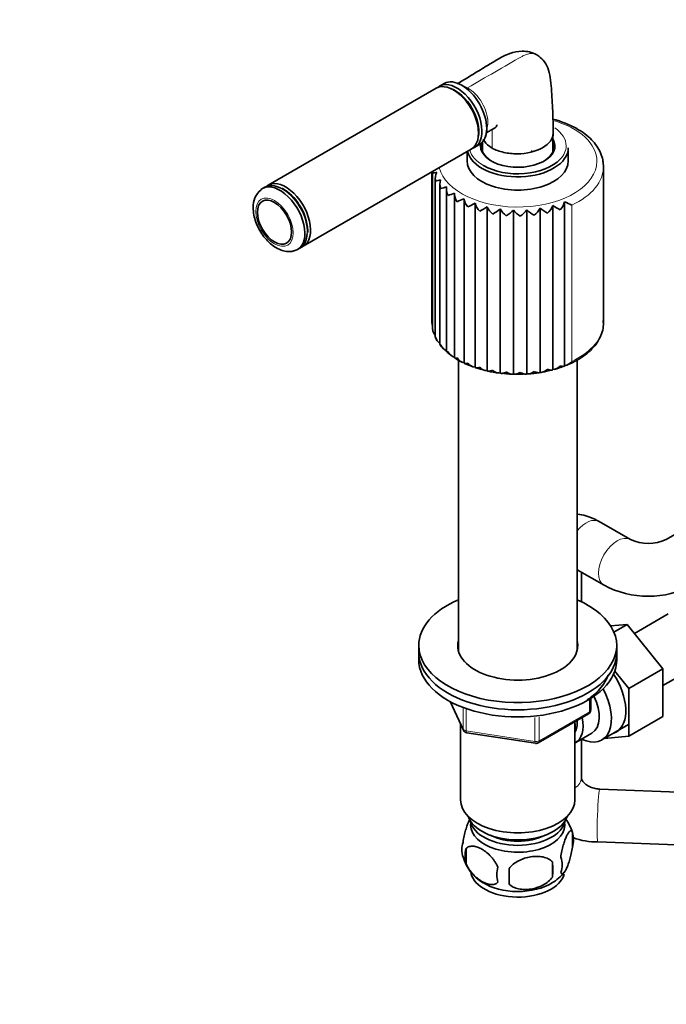
# Model space of a CAD drawing. Units: millimetres. Extents: x 0 to 1478, y 0 to 1758.
# Drawn here: x 932 to 1079, y 196 to 420 of the extents above; entities that cross this region are included whole.
import ezdxf
from ezdxf import colors
from ezdxf.entities.mleader import LeaderData, LeaderLine
from ezdxf.math import Vec2, Vec3

# ---------------------------------------------------------------- set-up
doc = ezdxf.new("R2010")
doc.units = ezdxf.units.MM
doc.layers.add('DV6_Défaut', color=7, linetype='Continuous')
doc.layers.add('Défaut', color=7, linetype='Continuous')

# ---------------------------------------------------------------- blocks, each defined once
blk = doc.blocks.new('_DOT')
at = {"color": 0}
blk.add_line((0, 0), (-1, 0), dxfattribs=at)
at = {"color": 0, "const_width": 0.333}
blk.add_lwpolyline([(-0.1665, 0, 1), (0.1665, 0, 1)], format="xyb", close=True, dxfattribs=at)
blk = doc.blocks.new('SE5')
at = {"layer": 'DV6_Défaut', "color": 7, "linetype": 'Continuous', "lineweight": 35}
for p, q in [((1028.23, 405.15), (1027.15, 404.52)), ((1026.37, 404.07), (988.19, 382.03)), ((1030.72, 403.47), (1030.37, 403.68)), ((1036.03, 393.88), (1036.03, 394.29)), ((1036.94, 391.88), (1036.94, 389.66)), ((1052.94, 389.66), (1052.94, 393.57)), ((996.19, 368.17), (1034.37, 390.22)), ((1033.44, 389.68), (1033.44, 387.55)), ((1035.15, 390.67), (1036.23, 391.29)), ((1056.44, 387.55), (1056.44, 390.57)), ((1025.44, 385.07), (1025.44, 351.01)), ((1025.59, 385.09), (1025.59, 349.26)), ((1064.44, 350.73), (1064.44, 386.25)), ((1026.19, 383.69), (1026.19, 347.47)), ((987.41, 381.58), (986.88, 381.27)), ((1027.24, 382.36), (1027.24, 345.79)), ((1028.71, 381.13), (1028.71, 344.23)), ((1030.56, 380.03), (1030.56, 342.87)), ((1032.74, 341.67), (1032.74, 378.97)), ((1055.6, 340.99), (1055.6, 378.29)), ((1035.23, 340.64), (1035.23, 377.93)), ((1037.98, 339.85), (1037.98, 377.15)), ((1040.92, 339.33), (1040.92, 376.63)), ((1043.97, 339.1), (1043.97, 376.39)), ((1047.04, 339.15), (1047.04, 376.45)), ((1050.05, 339.49), (1050.05, 376.79)), ((1052.93, 340.11), (1052.93, 377.41)), ((997.19, 371.31), (997.2, 371.39)), ((994.88, 367.42), (995.41, 367.72)), ((1026.24, 347.48), (1026.57, 346.79)), ((1031.44, 342.3), (1031.44, 276.24)), ((1032.85, 341.54), (1034.78, 340.75)), ((1058.44, 276.24), (1058.44, 342.3)), ((1070.56, 301.48), (1063.49, 305.56)), ((1082.24, 303.52), (1078.71, 301.48)), ((1058.44, 294.63), (1064.56, 291.09)), ((1059.42, 287.35), (1059.42, 294.06)), ((1079.18, 284.56), (1071.5, 280.13)), ((1069.85, 282.18), (1066.07, 281.87)), ((1066.82, 280.43), (1069.85, 282.18)), ((1077.96, 272.09), (1069.85, 282.18)), ((1022.44, 277.41), (1022.44, 275.77)), ((1022.44, 275.77), (1022.44, 274.14)), ((1067.44, 275.77), (1067.44, 277.41)), ((1067.44, 274.14), (1067.44, 275.77)), ((1070.18, 267.6), (1066.99, 271.57)), ((1070.18, 267.6), (1077.96, 272.09)), ((1077.96, 268.27), (1085.93, 272.87)), ((1077.96, 261.25), (1077.96, 272.09)), ((1070.18, 256.76), (1070.18, 267.6)), ((1029.58, 264.65), (1032.6, 258.14)), ((1061.55, 262.74), (1061.55, 265.38)), ((1049.62, 255.28), (1061.05, 261.88)), ((1057.94, 242.3), (1057.94, 260.08)), ((1070.18, 256.76), (1077.96, 261.25)), ((1031.94, 259.57), (1031.94, 242.3)), ((1033.35, 257.57), (1048.97, 255.16)), ((1058.13, 255.37), (1061.81, 257.5)), ((1064.08, 255.92), (1070.13, 259.41)), ((1059.42, 247.29), (1059.42, 256.12)), ((1064.67, 256.27), (1070.18, 256.76)), ((1083.42, 243.96), (1063.63, 244.74)), ((1057.37, 234.96), (1057.37, 231.53)), ((1033.18, 231.22), (1033.18, 227.79)), ((1063.16, 232.75), (1082.95, 231.97)), ((1052.86, 228.18), (1052.86, 224.75))]:
    blk.add_line(p, q, dxfattribs=at)
at = {"layer": 'DV6_Défaut', "color": 7, "linetype": 'Continuous', "lineweight": 18}
for p, q in [((1057.24, 341.99), (1057.24, 377.51)), ((1029.67, 264.6), (1032.54, 258.41)), ((1061.26, 262.34), (1061.26, 265.2)), ((1032.54, 258.41), (1032.54, 263.19)), ((1033.25, 262.91), (1033.25, 258)), ((1049.83, 255.74), (1061.26, 262.34)), ((1048.86, 255.59), (1048.86, 261.02)), ((1049.83, 261.14), (1049.83, 255.74)), ((1033.25, 258), (1048.86, 255.59))]:
    blk.add_line(p, q, dxfattribs=at)
at = {"layer": 'DV6_Défaut', "color": 7, "linetype": 'Continuous', "lineweight": 35}
for centre, radius, start, end in [((1045.13, 369.4), 28.75, 62.4835, 74.2607), ((1034.47, 394.53), 3.42, 336.9439, 3.7836), ((1028.23, 385.11), 2.65, 180.4799, 187.6044), ((1026.67, 381.89), 3.06, 92.8566, 110.4024), ((1028.84, 383.66), 2.65, 150.9401, 195.2121), ((1028.7, 375.72), 7.64, 99.7114, 108.4939), ((1029.97, 382.3), 2.73, 159.5804, 202.4481), ((989.65, 377.25), 4.86, 129.1619, 184.0541), ((986.54, 372.49), 10.09, 30.0186, 61.5537), ((1034.7, 359.73), 22.72, 105.1076, 108.5986), ((1031.61, 381.1), 2.9, 168.7293, 209.1236), ((1010.06, 434.74), 58.25, 289.0658, 290.6123), ((1033.74, 380.12), 3.18, 178.0932, 215.1416), ((1021.58, 402.96), 26.46, 291.1856, 294.9381), ((1036.29, 379.43), 3.58, 187.3567, 220.4984), ((1051.8, 379.16), 3.9, 316.3947, 347.0167), ((1064.37, 394.78), 18.68, 241.9831, 247.5637), ((985.95, 371.22), 11.27, 2.7361, 34.1357), ((1027.17, 391.99), 16.2, 293.247, 299.8394), ((1039.2, 379.09), 4.13, 196.2476, 225.2548), ((1031.1, 386.97), 12, 295.6216, 305.0132), ((1042.39, 379.16), 4.84, 204.5792, 229.4982), ((1034.74, 383.85), 9.51, 298.2835, 310.5715), ((1045.78, 379.7), 5.75, 212.259, 233.3126), ((1038.32, 381.73), 7.76, 301.227, 316.618), ((1049.3, 380.75), 6.89, 219.2744, 236.7645), ((1041.88, 380.3), 6.43, 304.4662, 323.2428), ((1052.86, 382.41), 8.34, 225.6686, 239.8997), ((1045.36, 379.44), 5.38, 308.0343, 330.5119), ((1056.45, 384.84), 10.29, 231.5186, 242.7437), ((1048.7, 379.08), 4.55, 311.9854, 338.4502), ((1060.14, 388.47), 13.21, 236.9204, 245.3032), ((995.59, 371.59), 1.62, 352.8905, 5.6754), ((1027.51, 350.94), 2.07, 176.1761, 201.5902), ((1027.76, 349.43), 2.16, 184.7926, 223.3331), ((1028.51, 347.97), 2.29, 193.055, 236.3583), ((1030.38, 347.65), 3.62, 211.0274, 229.6823), ((1029.73, 346.61), 2.43, 200.7486, 246.98), ((1032.9, 348.22), 5.77, 224.0609, 239.2494), ((1031.36, 345.37), 2.57, 207.7606, 252.0241), ((1037.23, 352.6), 11.84, 236.091, 244.973), ((1033.35, 344.26), 2.66, 214.0559, 256.6978), ((1035.65, 343.31), 2.7, 219.6456, 261.1666), ((1042.88, 362.36), 23.07, 251.0403, 256.7886), ((1038.19, 342.51), 2.67, 224.5588, 265.5869), ((1052.67, 342.75), 2.65, 275.7074, 317.5182), ((1046.59, 364.52), 25.26, 285.4625, 290.5449), ((1055.13, 343.61), 2.66, 280.1809, 322.624), ((1042.25, 355.73), 16.46, 255.6155, 264.4375), ((1040.92, 341.87), 2.54, 228.8189, 270.1242), ((1043.65, 355.13), 16.04, 260.9273, 270.2611), ((1045.22, 355.89), 16.84, 266.5377, 275.4882), ((1046.37, 358.77), 19.64, 272.7625, 280.2092), ((1037.64, 403.82), 65.56, 281.2299, 283.3238), ((1074.63, 310.35), 9.76, 245.3515, 294.6485), ((1074.63, 310.14), 21.55, 242.1437, 297.8563), ((1060.55, 262.74), 1, 300, 0), ((1033.5, 258.56), 1, 204.8961, 261.206), ((1049.12, 256.14), 1, 261.206, 300), ((1047.45, 231.82), 10.41, 17.2465, 36.3168), ((1052.39, 233.25), 5.26, 340.9814, 19.0186), ((1062.94, 248.29), 15.55, 249.6403, 270.8368), ((1037.34, 230.97), 5.13, 160.4695, 199.5305), ((1039.82, 229.51), 6.86, 165.5143, 194.4857), ((1042.23, 232.18), 10.13, 196.382, 239.2307), ((1050.64, 227.53), 4.43, 337.2015, 22.7985), ((1047.06, 225.32), 6.86, 165.5086, 194.4914), ((933.53, 224.93), 109.44, 359.1019, 0.8981), ((1024.15, 226.46), 28.76, 356.5809, 3.4191), ((1048.53, 231.03), 8.67, 298.9393, 323.0537)]:
    blk.add_arc(centre, radius, start, end, dxfattribs=at)
for centre, major_axis, start_param, end_param in [((1030.37, 397.15), (4, -6.93), 0, 3.141593), ((1031.15, 397.6), (4, -6.93), 0, 3.238974), ((1032.23, 398.22), (-4, 6.93), 3.141593, 6.283185), ((1030.79, 397.39), (-3.75, 6.5), 3.726748, 5.69803), ((1030.72, 397.35), (3.75, -6.5), 0.785398, 2.356194), ((1044.94, 390.82), (8.25, 0), 2.934334, 3.926991), ((1044.94, 390.98), (-8.45, 0), 0, 3.469416), ((1044.94, 390.82), (8.25, 0), 0, 0.246809), ((1044.94, 390.57), (-11.5, 0), 0.126999, 3.141593), ((1031.15, 397.6), (4, -6.93), 6.185804, 6.283185), ((1044.94, 390.98), (-8.45, 0), 6.177445, 6.283185), ((1044.94, 390.17), (8.25, 0), 2.894784, 3.072971), ((1044.94, 388.12), (4.3, 0), 0.690007, 0.785398), ((1044.94, 390.82), (8.25, 0), 5.497787, 6.283185), ((1044.94, 390.17), (8.25, 0), 0.068622, 0.246809), ((1044.94, 387.55), (-11.5, 0), 0, 3.141593), ((1044.94, 390.98), (11, 0), 3.926991, 5.782085), ((1044.94, 386.25), (-19.5, 0), 3.141593, 3.178502), ((992.19, 375.1), (4, -6.93), 0, 3.238974), ((990.88, 374.35), (4, -6.93), 0, 3.228196), ((991.41, 374.65), (-4, 6.93), 5.555791, 6.283185), ((991.41, 374.65), (-4, 6.93), 3.141593, 3.880863), ((990.88, 374.35), (4, -6.93), 6.188708, 6.283185), ((992.19, 375.1), (4, -6.93), 6.185804, 6.283185), ((1044.94, 277.41), (-22.5, 0), 0, 4.068888), ((1044.94, 277.41), (-22.5, 0), 5.35589, 6.283185), ((1044.94, 277.41), (-13.65, 0), 0, 3.289979), ((1044.94, 277.41), (-13.65, 0), 6.134799, 6.283185), ((1044.94, 275.77), (-22.5, 0), 0, 3.141593), ((1044.94, 275.77), (-22.5, 0), 0, 3.141593), ((1044.94, 275.77), (-13.65, 0), -0.148386, -0.103792), ((1044.94, 275.77), (-13.65, 0), 3.234006, 3.289979), ((1044.94, 274.14), (-22.5, 0), 0, 3.141593), ((1062.05, 266.87), (5.27, -9.14), 0, 1.679319), ((1058.83, 265.01), (-5.25, 9.09), 2.436462, 4.660271), ((1057.81, 264.43), (-4, 6.93), 3.141593, 4.588278), ((1054.13, 262.3), (-4, 6.93), 3.094583, 4.213383), ((1054.13, 262.3), (-3.08, 5.33), 3.422816, 4.040445), ((1053.07, 261.69), (-3.5, 6.06), 3.745299, 4.108682), ((1062.05, 266.87), (5.27, -9.14), 6.185788, 6.283185), ((1053.42, 247.29), (-6, 0), 3.141593, 3.166922), ((1044.94, 242.3), (-13, 0), 0, 3.141593), ((1044.94, 239.85), (11.5, 0), 3.334944, 6.089834), ((1044.94, 238.22), (10.85, 0), 3.248145, 6.176633), ((1044.94, 236.58), (-10.7, 0), 0, 3.259496), ((1044.94, 236.58), (-10.7, 0), 6.165281, 6.283185), ((1044.94, 238.22), (9.25, 0), 3.973707, 5.451071), ((1044.94, 226.38), (-10.7, 0), 0.112371, 2.987998), ((1044.94, 227.64), (-10.7, 0), 0.737342, 2.395928)]:
    blk.add_ellipse(centre, major_axis=major_axis, ratio=0.57735, start_param=start_param, end_param=end_param, dxfattribs=at)
at = {"layer": 'DV6_Défaut', "color": 7, "linetype": 'Continuous', "lineweight": 18}
for centre, major_axis, ratio, start_param, end_param in [((1033.55, 405.41), (0.75, 1.3), 0.57735, 3.633374, 3.926991), ((1044.94, 387.47), (18, 0), 0.57735, 0, 1.108138), ((1044.94, 390.98), (11, 0), 0.57735, 0, 0.698804), ((1044.94, 390.98), (11, 0), 0.57735, 3.29071, 3.926991), ((1044.94, 390.98), (11, 0), 0.57735, 5.782085, 6.283185), ((1044.94, 387.47), (18, 0), 0.57735, 3.280967, 6.283185), ((1044.94, 386.25), (-19.5, 0), 0.57735, 2.253656, 3.141593), ((991.41, 374.65), (-4, 6.93), 0.57735, 3.880863, 5.555791), ((1044.94, 350.73), (-19.5, 0), 0.57735, 2.253656, 3.141593), ((1060.49, 300.37), (-3, -5.2), 0.57735, 3.141593, 4.432995), ((1067.56, 296.28), (3, 5.2), 0.57735, 0.010226, 3.141186), ((1053.42, 296.28), (-6, 0), 0.57735, -3.722825, -3.671776), ((1060.55, 262.74), (-0.5, 0.866), 0.57735, 3.141593, 3.926991), ((1060.55, 262.74), (-1, 0), 0.57735, 2.356194, 3.141593), ((1033.5, 258.56), (-1, 0), 0.57735, 0.261799, 1.308997), ((1033.5, 258.56), (0.907, 0.421), 0.788675, 2.790713, 3.141593), ((1033.5, 258.56), (0.153, 0.988), 0.211325, 2.202711, 3.141593), ((1049.12, 256.14), (-1, 0), 0.57735, 1.308997, 2.356194), ((1049.12, 256.14), (0.153, 0.988), 0.211325, 2.202711, 3.141593), ((1049.12, 256.14), (-0.5, 0.866), 0.57735, 3.141593, 3.926991), ((1053.42, 247.29), (-6, 0), 0.57735, 2.422575, 3.141593), ((1063.4, 238.74), (-0.23, -6), 0.055082, 3.141593, 6.283185)]:
    blk.add_ellipse(centre, major_axis=major_axis, ratio=ratio, start_param=start_param, end_param=end_param, dxfattribs=at)
blk.add_ellipse((989.64, 373.63), major_axis=(3.01, -5.21), ratio=0.57735, dxfattribs=at)
at = {"layer": 'DV6_Défaut', "color": 7, "linetype": 'Continuous', "lineweight": 35}
blk.add_ellipse((989.64, 373.63), major_axis=(2.75, -4.76), ratio=0.57735, dxfattribs=at)
for points, knots in [([(1049.3, 411.67), (1048.69, 411.95), (1047.7, 412.4), (1045.53, 412.6), (1043.35, 412.17), (1041.32, 411.17), (1039.38, 410.06), (1037.01, 408.62), (1034.1, 406.84), (1032.22, 405.68), (1031.25, 405.09)], [0, 0, 0, 0, 0.081934, 0.157001, 0.285542, 0.37935, 0.457993, 0.608145, 0.812877, 1, 1, 1, 1]), ([(1053.03, 394.02), (1052.99, 395.79), (1052.91, 398.8), (1052.68, 403.11), (1052.37, 406.44), (1051.93, 408.71), (1050.85, 410.54), (1049.86, 411.27), (1049.3, 411.67)], [0, 0, 0, 0, 0.270639, 0.544428, 0.673134, 0.792975, 0.901157, 1, 1, 1, 1]), ([(1037.83, 393.97), (1038.14, 394.13), (1038.99, 394.6), (1039.98, 395.17), (1040.19, 395.57), (1040.17, 395.71), (1040.16, 395.73)], [0, 0, 0, 0, 0.256747, 0.756058, 0.953911, 1, 1, 1, 1]), ([(1039.1, 390.49), (1039.86, 390.05), (1040.77, 389.72), (1042.74, 389.28), (1043.81, 389.16), (1046.98, 389.2), (1049.08, 389.71), (1051.34, 391), (1051.95, 391.52), (1052.79, 392.65), (1053.02, 393.25), (1053.03, 393.92), (1053.03, 393.97), (1053.03, 394.02)], [0, 0, 0, 0, 0.1643684, 0.1643684, 0.3287368, 0.3287368, 0.6574737, 0.6574737, 0.8218421, 0.8218421, 0.9862105, 0.9862105, 1, 1, 1, 1]), ([(1064.38, 386.72), (1064.36, 387.11), (1064.31, 387.95), (1063.82, 389.4), (1062.97, 390.93), (1061.78, 392.37), (1060.25, 393.74), (1059.1, 394.47), (1058.41, 394.89)], [0, 0, 0, 0, 0.109572, 0.281883, 0.455894, 0.633504, 0.814848, 1, 1, 1, 1]), ([(1037.11, 392.48), (1037.19, 392.33), (1037.28, 392.18), (1037.77, 391.45), (1038.34, 390.93), (1039.1, 390.49)], [0, 0, 0, 0, 0.208618, 0.208618, 1, 1, 1, 1]), ([(984.8, 376.9), (984.81, 376.59), (984.84, 375.84), (985.11, 374.45), (985.68, 372.87), (986.49, 371.35), (987.49, 369.95), (988.66, 368.75), (989.97, 367.79), (991.32, 367.17), (992.62, 366.92), (993.7, 366.96), (994.24, 367.17), (994.46, 367.27)], [0, 0, 0, 0, 0.056564, 0.158327, 0.259726, 0.360823, 0.462167, 0.564418, 0.66847, 0.774971, 0.866124, 0.952138, 1, 1, 1, 1]), ([(1056.04, 341.13), (1056.58, 341.35), (1057.72, 341.82), (1059.47, 342.85), (1061.14, 344.12), (1062.51, 345.53), (1063.54, 347.07), (1064.19, 348.66), (1064.48, 350.11), (1064.41, 350.91), (1064.37, 351.25)], [0, 0, 0, 0, 0.092873, 0.232597, 0.372611, 0.512563, 0.651719, 0.789094, 0.924029, 1, 1, 1, 1]), ([(1027.24, 345.78), (1027.24, 345.78), (1027.24, 345.78), (1027.26, 345.74), (1027.33, 345.74), (1027.45, 345.74)], [0, 0, 0, 0, 0.075255, 0.075255, 1, 1, 1, 1]), ([(1028.71, 344.23), (1028.71, 344.2), (1028.73, 344.19), (1028.81, 344.15), (1028.92, 344.15), (1029.09, 344.17)], [0, 0, 0, 0, 0.313958, 0.313958, 1, 1, 1, 1]), ([(1030.56, 342.86), (1030.56, 342.84), (1030.56, 342.81), (1030.6, 342.76), (1030.64, 342.75), (1030.79, 342.72), (1030.95, 342.73), (1031.14, 342.77)], [0, 0, 0, 0, 0.170142, 0.170142, 0.446761, 0.446761, 1, 1, 1, 1]), ([(1032.74, 341.67), (1032.75, 341.61), (1032.78, 341.57), (1032.87, 341.52), (1032.93, 341.5), (1033.15, 341.49), (1033.34, 341.53), (1033.56, 341.58)], [0, 0, 0, 0, 0.25, 0.25, 0.5, 0.5, 1, 1, 1, 1]), ([(1035.23, 340.64), (1035.27, 340.58), (1035.32, 340.54), (1035.46, 340.5), (1035.54, 340.49), (1035.82, 340.51), (1036.04, 340.56), (1036.29, 340.64)], [0, 0, 0, 0, 0.25, 0.25, 0.5, 0.5, 1, 1, 1, 1]), ([(1054.62, 340.96), (1054.68, 340.94), (1054.74, 340.92), (1054.85, 340.89), (1054.9, 340.88), (1055.06, 340.85), (1055.15, 340.84), (1055.33, 340.84), (1055.4, 340.85), (1055.52, 340.89), (1055.57, 340.93), (1055.6, 340.99)], [0, 0, 0, 0, 0.125, 0.125, 0.25, 0.25, 0.5, 0.5, 0.75, 0.75, 1, 1, 1, 1]), ([(1037.98, 339.85), (1038.05, 339.8), (1038.12, 339.77), (1038.31, 339.74), (1038.41, 339.74), (1038.73, 339.78), (1038.98, 339.86), (1039.24, 339.96)], [0, 0, 0, 0, 0.25, 0.25, 0.5, 0.5, 1, 1, 1, 1]), ([(1040.92, 339.33), (1041.01, 339.29), (1041.11, 339.27), (1041.33, 339.26), (1041.44, 339.27), (1041.81, 339.34), (1042.07, 339.44), (1042.35, 339.57)], [0, 0, 0, 0, 0.25, 0.25, 0.5, 0.5, 1, 1, 1, 1]), ([(1042.35, 339.57), (1042.42, 339.53), (1042.49, 339.49), (1042.62, 339.41), (1042.69, 339.37), (1042.9, 339.27), (1043.04, 339.21), (1043.32, 339.12), (1043.45, 339.09), (1043.72, 339.06), (1043.85, 339.07), (1043.97, 339.1)], [0, 0, 0, 0, 0.125, 0.125, 0.25, 0.25, 0.5, 0.5, 0.75, 0.75, 1, 1, 1, 1]), ([(1043.97, 339.1), (1044.07, 339.06), (1044.19, 339.05), (1044.44, 339.06), (1044.57, 339.09), (1044.97, 339.2), (1045.25, 339.32), (1045.52, 339.48)], [0, 0, 0, 0, 0.25, 0.25, 0.5, 0.5, 1, 1, 1, 1]), ([(1045.52, 339.48), (1045.59, 339.44), (1045.66, 339.4), (1045.8, 339.34), (1045.87, 339.31), (1046.07, 339.23), (1046.2, 339.18), (1046.46, 339.12), (1046.59, 339.1), (1046.82, 339.1), (1046.94, 339.11), (1047.04, 339.15)], [0, 0, 0, 0, 0.125, 0.125, 0.25, 0.25, 0.5, 0.5, 0.75, 0.75, 1, 1, 1, 1]), ([(1047.04, 339.15), (1047.16, 339.13), (1047.29, 339.13), (1047.57, 339.16), (1047.71, 339.2), (1048.13, 339.35), (1048.41, 339.5), (1048.68, 339.68)], [0, 0, 0, 0, 0.25, 0.25, 0.5, 0.5, 1, 1, 1, 1]), ([(1048.68, 339.68), (1048.75, 339.65), (1048.82, 339.62), (1048.95, 339.57), (1049.01, 339.55), (1049.21, 339.48), (1049.33, 339.45), (1049.57, 339.41), (1049.68, 339.4), (1049.88, 339.42), (1049.97, 339.44), (1050.05, 339.49)], [0, 0, 0, 0, 0.125, 0.125, 0.25, 0.25, 0.5, 0.5, 0.75, 0.75, 1, 1, 1, 1]), ([(1050.05, 339.49), (1050.19, 339.48), (1050.34, 339.49), (1050.63, 339.56), (1050.77, 339.61), (1051.2, 339.79), (1051.48, 339.97), (1051.74, 340.18)], [0, 0, 0, 0, 0.25, 0.25, 0.5, 0.5, 1, 1, 1, 1]), ([(1051.74, 340.18), (1051.81, 340.15), (1051.87, 340.13), (1051.99, 340.09), (1052.05, 340.08), (1052.23, 340.03), (1052.34, 340.01), (1052.55, 339.99), (1052.64, 339.99), (1052.8, 340.02), (1052.88, 340.06), (1052.93, 340.11)], [0, 0, 0, 0, 0.125, 0.125, 0.25, 0.25, 0.5, 0.5, 0.75, 0.75, 1, 1, 1, 1]), ([(1063.49, 305.56), (1063.06, 305.8), (1062.13, 306.3), (1060.43, 306.93), (1059.13, 307.2), (1058.47, 307.27), (1058.44, 307.27)], [0, 0, 0, 0, 0.2466093, 0.6234461, 0.9829491, 1, 1, 1, 1]), ([(1060.72, 265.01), (1061.07, 265.25), (1062.01, 265.93), (1063.33, 267.15), (1064.54, 268.68), (1065.17, 269.87), (1065.42, 270.52), (1065.45, 270.62)], [0, 0, 0, 0, 0.154962, 0.423032, 0.690267, 0.955147, 1, 1, 1, 1]), ([(1063.63, 244.74), (1063.45, 244.75), (1062.93, 244.78), (1061.98, 244.99), (1060.98, 245.42), (1060.21, 245.96), (1059.71, 246.51), (1059.47, 246.96), (1059.43, 247.18), (1059.42, 247.27), (1059.42, 247.29)], [0, 0, 0, 0, 0.061466, 0.200019, 0.339123, 0.479163, 0.622635, 0.774726, 0.944963, 1, 1, 1, 1]), ([(1034.09, 237.99), (1034, 237.84), (1033.92, 237.67), (1033.7, 237.21), (1033.57, 236.9), (1033.39, 236.39), (1033.33, 236.21), (1033.21, 235.83), (1033.15, 235.63), (1032.97, 235.02), (1032.86, 234.58), (1032.66, 233.65), (1032.57, 233.18), (1032.5, 232.69)], [0, 0, 0, 0, 0.146545, 0.146545, 0.359909, 0.359909, 0.466591, 0.466591, 0.573273, 0.573273, 0.786636, 0.786636, 1, 1, 1, 1]), ([(1057.37, 234.96), (1057.3, 235.15), (1057.21, 235.24), (1057.06, 235.29), (1057.01, 235.29), (1056.9, 235.26), (1056.84, 235.22), (1056.67, 235.09), (1056.55, 234.94), (1056.3, 234.56), (1056.17, 234.32), (1055.92, 233.77), (1055.79, 233.46), (1055.61, 232.95), (1055.54, 232.77), (1055.42, 232.39), (1055.36, 232.19), (1055.19, 231.58), (1055.08, 231.15), (1054.88, 230.21), (1054.79, 229.74), (1054.72, 229.25)], [0, 0, 0, 0, 0.125, 0.125, 0.1875, 0.1875, 0.25, 0.25, 0.375, 0.375, 0.5, 0.5, 0.625, 0.625, 0.6875, 0.6875, 0.75, 0.75, 0.875, 0.875, 1, 1, 1, 1]), ([(1033.18, 231.22), (1033.28, 231.33), (1033.39, 231.43), (1033.63, 231.58), (1033.76, 231.64), (1034.17, 231.77), (1034.47, 231.8), (1034.95, 231.76), (1035.11, 231.73), (1035.44, 231.66), (1035.61, 231.61), (1036.12, 231.43), (1036.46, 231.27), (1037.16, 230.87), (1037.5, 230.63), (1038.18, 230.09), (1038.51, 229.78), (1038.99, 229.27), (1039.14, 229.09), (1039.44, 228.72), (1039.58, 228.52), (1039.99, 227.91), (1040.23, 227.48), (1040.43, 227.04)], [0, 0, 0, 0, 0.0625, 0.0625, 0.125, 0.125, 0.25, 0.25, 0.3125, 0.3125, 0.375, 0.375, 0.5, 0.5, 0.625, 0.625, 0.75, 0.75, 0.8125, 0.8125, 0.875, 0.875, 1, 1, 1, 1]), ([(1054.72, 225.82), (1054.79, 225.63), (1054.88, 225.54), (1055.03, 225.49), (1055.08, 225.49), (1055.19, 225.52), (1055.24, 225.56), (1055.42, 225.69), (1055.54, 225.84), (1055.79, 226.23), (1055.92, 226.46), (1056.17, 227.01), (1056.3, 227.32), (1056.48, 227.83), (1056.54, 228.01), (1056.67, 228.39), (1056.73, 228.59), (1056.9, 229.2), (1057.01, 229.63), (1057.21, 230.57), (1057.3, 231.04), (1057.37, 231.53)], [0, 0, 0, 0, 0.125, 0.125, 0.1875, 0.1875, 0.25, 0.25, 0.375, 0.375, 0.5, 0.5, 0.625, 0.625, 0.6875, 0.6875, 0.75, 0.75, 0.875, 0.875, 1, 1, 1, 1]), ([(1052.86, 228.18), (1052.6, 228.47), (1052.27, 228.71), (1051.71, 228.99), (1051.51, 229.07), (1051.11, 229.21), (1050.9, 229.27), (1050.25, 229.41), (1049.79, 229.45), (1048.86, 229.46), (1048.39, 229.43), (1047.44, 229.28), (1046.97, 229.17), (1046.28, 228.95), (1046.05, 228.86), (1045.59, 228.68), (1045.37, 228.57), (1044.72, 228.24), (1044.31, 227.97), (1043.56, 227.36), (1043.23, 227.02), (1042.96, 226.65)], [0, 0, 0, 0, 0.125, 0.125, 0.1875, 0.1875, 0.25, 0.25, 0.375, 0.375, 0.5, 0.5, 0.625, 0.625, 0.6875, 0.6875, 0.75, 0.75, 0.875, 0.875, 1, 1, 1, 1]), ([(1040.43, 223.61), (1040.23, 223.39), (1039.99, 223.23), (1039.44, 223.05), (1039.14, 223.03), (1038.51, 223.08), (1038.17, 223.16), (1037.49, 223.4), (1037.15, 223.56), (1036.46, 223.96), (1036.11, 224.2), (1035.43, 224.74), (1035.1, 225.04), (1034.63, 225.56), (1034.47, 225.74), (1034.17, 226.11), (1034.03, 226.31), (1033.62, 226.91), (1033.37, 227.35), (1033.18, 227.79)], [0, 0, 0, 0, 0.125, 0.125, 0.25, 0.25, 0.375, 0.375, 0.5, 0.5, 0.625, 0.625, 0.75, 0.75, 0.8125, 0.8125, 0.875, 0.875, 1, 1, 1, 1]), ([(1042.96, 223.21), (1043.23, 222.92), (1043.55, 222.68), (1044.11, 222.4), (1044.31, 222.32), (1044.72, 222.18), (1044.93, 222.12), (1045.58, 221.99), (1046.04, 221.94), (1046.97, 221.93), (1047.44, 221.97), (1048.39, 222.11), (1048.86, 222.22), (1049.55, 222.44), (1049.78, 222.53), (1050.23, 222.71), (1050.46, 222.82), (1051.11, 223.15), (1051.52, 223.42), (1052.27, 224.03), (1052.6, 224.37), (1052.86, 224.75)], [0, 0, 0, 0, 0.125, 0.125, 0.1875, 0.1875, 0.25, 0.25, 0.375, 0.375, 0.5, 0.5, 0.625, 0.625, 0.6875, 0.6875, 0.75, 0.75, 0.875, 0.875, 1, 1, 1, 1])]:
    blk.add_open_spline(points, degree=3, knots=knots, dxfattribs=at)
at = {"layer": 'DV6_Défaut', "color": 7, "linetype": 'Continuous', "lineweight": 18}
for points, knots in [([(1033.55, 404.19), (1037.67, 406.57), (1041.8, 408.95), (1045.93, 411.33), (1046.02, 411.39), (1046.11, 411.44), (1046.2, 411.48), (1046.41, 411.59), (1046.85, 411.78), (1047.36, 411.92), (1047.77, 411.97), (1048.16, 411.99), (1048.45, 411.96), (1048.63, 411.93), (1048.87, 411.87), (1049.1, 411.78), (1049.32, 411.66), (1049.33, 411.65)], [0, 0, 0, 0, 0.765735, 0.765735, 0.765735, 0.78263, 0.78263, 0.78263, 0.822782, 0.862934, 0.881672, 0.903087, 0.943239, 0.943239, 0.943239, 0.997608, 1, 1, 1, 1]), ([(1033.55, 404.19), (1034.74, 403.5), (1035.92, 402.27), (1037.21, 400.09), (1037.55, 399.32), (1038.02, 397.79), (1038.15, 397.04), (1038.15, 395.79), (1038.07, 395.27), (1037.91, 394.82)], [0, 0, 0, 0, 0.414244, 0.414244, 0.621365, 0.621365, 0.828487, 0.828487, 1, 1, 1, 1]), ([(1039.1, 390.49), (1039.1, 391.62), (1039.1, 392.75), (1039.1, 393.88), (1039.1, 394.16), (1039.1, 394.44), (1039.1, 394.71)], [0, 0, 0, 0, 0.802932, 0.802932, 0.802932, 1, 1, 1, 1])]:
    blk.add_open_spline(points, degree=3, knots=knots, dxfattribs=at)
blk.add_open_spline([(1032.27, 404.71), (1032.68, 404.61), (1033.11, 404.44), (1033.55, 404.19)], degree=3, dxfattribs=at)
at = {"layer": 'DV6_Défaut', "color": 7, "linetype": 'Continuous', "lineweight": 35}
for points in [[(1025.59, 349.25), (1025.59, 349.25), (1025.59, 349.25), (1025.61, 349.24)], [(1026.19, 347.47), (1026.19, 347.46), (1026.22, 347.45), (1026.28, 347.45)]]:
    blk.add_open_spline(points, degree=3, dxfattribs=at)

msp = doc.modelspace()

# ---------------------------------------------------------------- block references
at = {"layer": 'Défaut'}
msp.add_blockref('SE5', (0, 0), dxfattribs=at)

# ---------------------------------------------------------------- leaders
at = {"layer": 'Défaut', "color": 7, "linetype": 'Continuous', "lineweight": 18}
ml = msp.add_multileader_mtext('Standard', dxfattribs=at)
ml.set_content('{\\pxsm0.9;\\fSolid Edge ISO|b1||i0||c0|p34;\\W1.;13/04/2022\\P}', color=256)
ml.set_leader_properties()
ml.set_arrow_properties(name='DOT')
ml.build(insert=Vec2(0, 0))
ml.multileader.update_dxf_attribs({"leader_type": 0, "dogleg_length": 0, "arrow_head_size": 12})
ctx = ml.context
ctx.base_point, ctx.char_height, ctx.arrow_head_size, ctx.landing_gap_size = Vec3(1390.41, 1750.71), 12, 12, 4.2
notes = []
notes.append((ctx, [(0, (0, 0, 0), (0, 0), (1, 0), 1, [])]))
ctx.mtext.insert = Vec3(1392.41, 1756.83)
for ctx, leaders in notes:
    for number, flags, end, landing, length, lines in leaders:
        leader = LeaderData()
        leader.index, (leader.has_last_leader_line, leader.has_dogleg_vector, leader.attachment_direction) = number, flags
        leader.last_leader_point, leader.dogleg_vector, leader.dogleg_length = Vec3(end), Vec3(landing), length
        for number, points, colour, breaks in lines:
            line = LeaderLine()
            line.index, line.vertices, line.color, line.breaks = number, Vec3.list(points), colors.encode_raw_color(colour), breaks
            leader.lines.append(line)
        ctx.leaders.append(leader)

doc.saveas('drawing.dxf')
